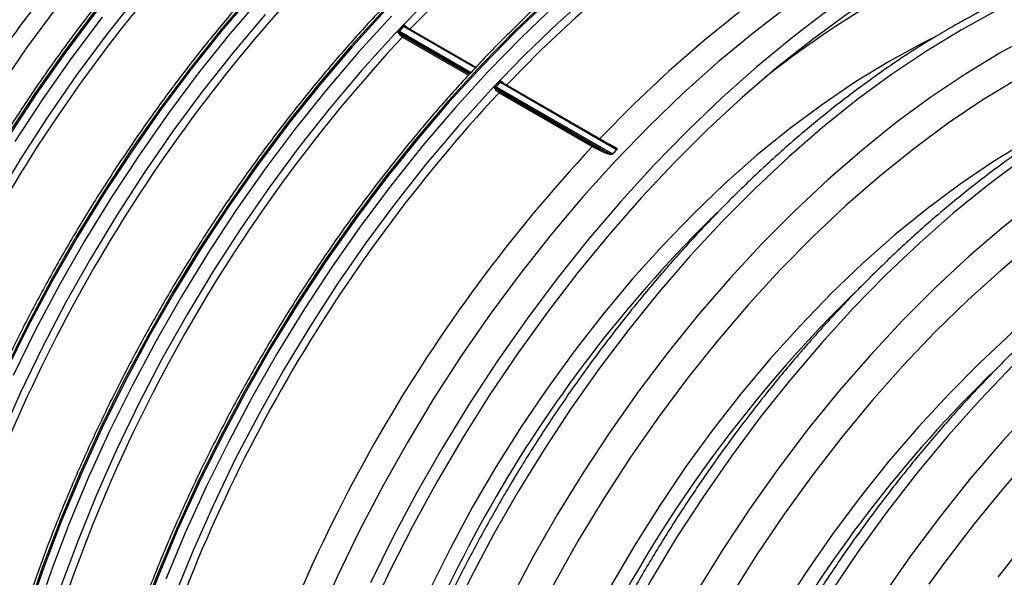
# Model space of a CAD drawing. Units: millimetres. Extents: x 499 to 21123, y 350 to 12781.
# Drawn here: x 13889 to 13974, y 5664 to 5713 of the extents above; entities that cross this region are included whole.
import ezdxf

# ---------------------------------------------------------------- set-up
doc = ezdxf.new("R2010")
doc.units = ezdxf.units.MM
doc.header["$LTSCALE"] = 50
doc.layers.add('FORMAT', color=7, linetype='Continuous')
doc.dimstyles.new('SLDDIMSTYLE0', dxfattribs={"dimtxt": 0.18, "dimasz": 34.735043, "dimexe": 0, "dimexo": 0.0625, "dimgap": 0, "dimtad": 0, "dimtih": 1, "dimtoh": 1, "dimdec": 0, "dimrnd": 1e-09, "dimzin": 0, "dimdsep": 46, "dimtxsty": 'Standard', "dimblk1": 'DOT', "dimblk2": 'DOT', "dimsah": 1, "dimcen": 0.09, "dimadec": 0, "dimazin": 0, "dimtfac": 34.735043, "dimtdec": 0, "dimtofl": 0, "dimtmove": 0, "dimatfit": 3, "dimldrblk": 'DOT', "dimfxl": 1, "dimfrac": 2, "dimtolj": 1, "dimtzin": 0, "dimarcsym": 0})

# ---------------------------------------------------------------- blocks, each defined once
blk = doc.blocks.new('_Dot')
at = {"color": 0, "linetype": 'ByBlock', "lineweight": -2}
blk.add_line((-0.5, 0), (-1, 0), dxfattribs=at)
at = {"color": 0, "linetype": 'ByBlock', "const_width": 0.5}
blk.add_lwpolyline([(-0.25, 0, 1), (0.25, 0, 1)], format="xyb", close=True, dxfattribs=at)

msp = doc.modelspace()

# ---------------------------------------------------------------- linework, layer by layer
at = {"color": 7, "linetype": 'Continuous', "lineweight": 25}
for p, q in [((13922.379, 5712.029), (13922.005, 5711.634)), ((13922.005, 5711.634), (13928.222, 5708.045)), ((13922.379, 5712.029), (13928.59, 5708.443)), ((13928.626, 5708.482), (13922.47, 5712.037)), ((13922.896, 5711.795), (13922.893, 5711.792)), ((13922.896, 5711.795), (13928.629, 5708.485)), ((13922.008, 5711.512), (13928.149, 5707.967)), ((13922.258, 5711.122), (13928.001, 5707.807)), ((13922.294, 5711.221), (13928.073, 5707.885)), ((13930.76, 5707.19), (13930.386, 5706.795)), ((13930.386, 5706.795), (13940.473, 5700.972)), ((13930.39, 5706.674), (13940.046, 5701.099)), ((13930.76, 5707.19), (13940.847, 5701.367)), ((13940.619, 5701.559), (13930.851, 5707.198)), ((13931.277, 5706.956), (13931.275, 5706.954)), ((13931.277, 5706.956), (13939.36, 5702.291)), ((13930.64, 5706.284), (13938.722, 5701.618)), ((13930.675, 5706.383), (13938.758, 5701.717)), ((13939.357, 5702.288), (13939.36, 5702.291)), ((13938.758, 5701.717), (13940.046, 5701.099)), ((13940.473, 5700.972), (13940.847, 5701.367))]:
    msp.add_line(p, q, dxfattribs=at)
at = {"color": 7, "linetype": 'Continuous', "lineweight": 25, "flags": 128}
for points in [[(13947.459, 5749.576), (13945.626, 5749.464), (13942.746, 5749.114), (13939.809, 5748.551), (13936.824, 5747.776), (13933.799, 5746.792), (13930.743, 5745.601), (13927.665, 5744.207), (13924.574, 5742.614), (13921.477, 5740.827), (13918.386, 5738.85), (13915.308, 5736.69), (13912.252, 5734.352), (13909.227, 5731.844), (13906.242, 5729.172), (13903.305, 5726.345), (13900.425, 5723.37), (13897.61, 5720.256), (13894.869, 5717.012), (13892.209, 5713.647), (13889.637, 5710.171), (13887.162, 5706.594)], [(13951.802, 5749.878), (13949.939, 5749.746), (13947.003, 5749.364), (13944.01, 5748.769), (13940.97, 5747.963), (13937.891, 5746.948), (13934.781, 5745.726), (13931.649, 5744.302), (13928.504, 5742.678), (13925.355, 5740.86), (13922.21, 5738.853), (13919.078, 5736.661), (13915.968, 5734.292), (13912.889, 5731.752), (13909.849, 5729.048), (13906.856, 5726.188), (13903.92, 5723.179), (13901.047, 5720.03), (13898.247, 5716.749), (13895.526, 5713.347), (13892.893, 5709.831), (13890.355, 5706.213), (13887.919, 5702.502)], [(13951.905, 5749.819), (13950.042, 5749.686), (13947.106, 5749.305), (13944.113, 5748.71), (13941.073, 5747.904), (13937.994, 5746.889), (13934.884, 5745.667), (13931.752, 5744.242), (13928.607, 5742.619), (13925.458, 5740.801), (13922.313, 5738.793), (13919.181, 5736.602), (13916.071, 5734.233), (13912.992, 5731.693), (13909.952, 5728.989), (13906.959, 5726.129), (13904.022, 5723.12), (13901.15, 5719.97), (13898.35, 5716.69), (13895.629, 5713.287), (13892.996, 5709.772), (13890.458, 5706.154), (13888.022, 5702.443)], [(13966.388, 5736.903), (13963.406, 5736.474), (13960.367, 5735.82), (13957.28, 5734.943), (13954.154, 5733.845), (13951, 5732.53), (13947.826, 5731.002), (13944.642, 5729.266), (13941.458, 5727.326), (13938.284, 5725.189), (13935.129, 5722.862), (13932.004, 5720.351), (13928.917, 5717.664), (13925.878, 5714.809), (13922.896, 5711.795)], [(13974.77, 5732.064), (13971.788, 5731.635), (13968.749, 5730.981), (13965.662, 5730.104), (13962.536, 5729.006), (13959.381, 5727.691), (13956.207, 5726.164), (13953.024, 5724.427), (13949.84, 5722.488), (13946.666, 5720.351), (13943.511, 5718.023), (13940.385, 5715.512), (13937.298, 5712.825), (13934.259, 5709.97), (13931.277, 5706.956)], [(13982.852, 5727.398), (13979.87, 5726.969), (13976.831, 5726.315), (13973.744, 5725.438), (13970.618, 5724.34), (13967.464, 5723.026), (13964.29, 5721.498), (13961.106, 5719.761), (13957.922, 5717.822), (13954.748, 5715.685), (13951.593, 5713.358), (13948.468, 5710.846), (13945.381, 5708.159), (13942.342, 5705.304), (13939.36, 5702.291)], [(13977.473, 5725.004), (13974.422, 5724.011), (13971.34, 5722.811), (13968.235, 5721.405), (13965.117, 5719.798), (13961.994, 5717.995), (13958.876, 5716.002), (13955.771, 5713.823), (13952.689, 5711.465), (13949.638, 5708.935), (13946.627, 5706.24), (13943.665, 5703.388), (13940.76, 5700.388), (13937.921, 5697.247), (13935.156, 5693.975), (13932.473, 5690.581), (13929.879, 5687.075), (13927.383, 5683.468), (13924.991, 5679.769), (13922.71, 5675.989), (13920.547, 5672.14), (13918.507, 5668.232), (13916.598, 5664.276), (13914.824, 5660.284)], [(13974.944, 5722.541), (13971.812, 5721.116), (13968.667, 5719.492), (13965.518, 5717.674), (13962.373, 5715.667), (13959.241, 5713.476), (13956.132, 5711.107), (13953.052, 5708.567), (13950.012, 5705.863), (13947.019, 5703.002), (13944.083, 5699.993), (13941.21, 5696.844), (13938.41, 5693.564), (13935.69, 5690.161), (13933.057, 5686.646), (13930.519, 5683.027), (13928.083, 5679.316), (13925.755, 5675.523), (13923.543, 5671.657), (13921.452, 5667.731), (13919.489, 5663.754)], [(13976.375, 5721.606), (13973.295, 5720.305), (13970.198, 5718.803), (13967.093, 5717.106), (13963.987, 5715.218), (13960.89, 5713.144), (13957.811, 5710.89), (13954.758, 5708.463), (13951.74, 5705.869), (13948.765, 5703.116), (13945.843, 5700.212), (13942.981, 5697.165), (13940.187, 5693.983), (13937.469, 5690.676), (13934.835, 5687.252), (13932.293, 5683.723), (13929.849, 5680.097), (13927.511, 5676.384), (13925.286, 5672.597), (13923.178, 5668.744), (13921.195, 5664.837), (13919.343, 5660.888)], [(14006.869, 5717.206), (14004.645, 5718.006), (14002.189, 5718.648), (13999.64, 5719.079), (13997.005, 5719.296), (13994.291, 5719.299), (13991.507, 5719.088), (13988.661, 5718.664), (13985.762, 5718.028), (13982.818, 5717.182), (13979.839, 5716.128), (13976.832, 5714.869), (13973.807, 5713.41), (13970.773, 5711.754)], [(14010.285, 5715.234), (14008.06, 5716.034), (14005.605, 5716.676), (14003.056, 5717.107), (14000.42, 5717.324), (13997.707, 5717.327), (13994.923, 5717.117), (13992.077, 5716.692), (13989.178, 5716.056), (13986.234, 5715.21), (13983.255, 5714.156), (13980.248, 5712.897), (13977.223, 5711.438), (13974.189, 5709.782)], [(13909.429, 5715.191), (13906.628, 5711.911), (13903.908, 5708.508), (13901.275, 5704.993), (13898.737, 5701.374), (13896.301, 5697.663), (13893.973, 5693.87), (13891.761, 5690.004), (13889.671, 5686.078), (13887.707, 5682.101)], [(13909.532, 5715.132), (13906.731, 5711.851), (13904.011, 5708.449), (13901.378, 5704.933), (13898.84, 5701.315), (13896.404, 5697.604), (13894.076, 5693.81), (13891.864, 5689.945), (13889.773, 5686.018), (13887.81, 5682.041)], [(13938.788, 5715.055), (13935.786, 5712.369), (13932.833, 5709.525), (13929.937, 5706.533), (13927.106, 5703.401), (13924.349, 5700.139), (13921.674, 5696.755), (13919.088, 5693.259), (13916.598, 5689.662), (13914.213, 5685.974), (13911.939, 5682.205), (13909.782, 5678.367), (13907.749, 5674.47), (13905.845, 5670.526), (13904.076, 5666.546), (13902.447, 5662.541)], [(13899.204, 5714.654), (13896.529, 5711.27), (13893.943, 5707.775), (13891.454, 5704.178), (13889.068, 5700.49), (13886.794, 5696.721)], [(13910.052, 5714.647), (13907.268, 5711.385), (13904.563, 5708.002), (13901.946, 5704.507), (13899.422, 5700.909), (13897, 5697.219), (13894.686, 5693.447), (13892.486, 5689.604), (13890.408, 5685.7), (13888.455, 5681.746)], [(13924.451, 5714.364), (13921.555, 5711.372), (13918.724, 5708.24), (13915.967, 5704.977), (13913.292, 5701.593), (13910.706, 5698.098), (13908.217, 5694.501), (13905.832, 5690.813), (13903.557, 5687.044), (13901.4, 5683.206), (13899.367, 5679.309), (13897.463, 5675.365), (13895.694, 5671.385), (13894.066, 5667.38), (13892.582, 5663.362)], [(13934.993, 5714.533), (13932.001, 5711.672), (13929.064, 5708.663), (13926.192, 5705.514), (13923.391, 5702.234), (13920.671, 5698.831), (13918.038, 5695.316), (13915.5, 5691.697), (13913.064, 5687.986), (13910.737, 5684.193), (13908.524, 5680.327), (13906.434, 5676.401), (13904.47, 5672.424), (13902.639, 5668.408), (13900.946, 5664.364), (13899.396, 5660.303)], [(13935.096, 5714.473), (13932.104, 5711.613), (13929.167, 5708.604), (13926.295, 5705.455), (13923.494, 5702.174), (13920.774, 5698.772), (13918.141, 5695.256), (13915.603, 5691.638), (13913.167, 5687.927), (13910.84, 5684.133), (13908.627, 5680.268), (13906.537, 5676.341), (13904.573, 5672.364), (13902.742, 5668.348), (13901.049, 5664.305), (13899.499, 5660.244)], [(13920.683, 5713.502), (13917.81, 5710.353), (13915.01, 5707.072), (13912.289, 5703.67), (13909.657, 5700.154), (13907.118, 5696.536), (13904.682, 5692.825), (13902.355, 5689.031), (13900.143, 5685.166), (13898.052, 5681.239), (13896.089, 5677.262), (13894.258, 5673.246), (13892.565, 5669.203), (13891.014, 5665.142), (13889.61, 5661.076)], [(13920.786, 5713.442), (13917.913, 5710.293), (13915.113, 5707.013), (13912.392, 5703.61), (13909.759, 5700.095), (13907.221, 5696.476), (13904.785, 5692.765), (13902.458, 5688.972), (13900.246, 5685.106), (13898.155, 5681.18), (13896.192, 5677.203), (13894.361, 5673.187), (13892.668, 5669.143), (13891.117, 5665.083), (13889.713, 5661.017)], [(13935.567, 5713.937), (13932.592, 5711.093), (13929.672, 5708.101), (13926.816, 5704.97), (13924.031, 5701.708), (13921.326, 5698.325), (13918.709, 5694.83), (13916.185, 5691.232), (13913.763, 5687.542), (13911.449, 5683.77), (13909.25, 5679.927), (13907.171, 5676.023), (13905.218, 5672.069), (13903.398, 5668.076), (13901.715, 5664.055)], [(13910.343, 5713.078), (13907.586, 5709.816), (13904.91, 5706.432), (13902.324, 5702.936), (13899.835, 5699.339), (13897.45, 5695.651), (13895.176, 5691.883), (13893.019, 5688.044), (13890.985, 5684.148), (13889.082, 5680.203), (13887.313, 5676.223)], [(13896.182, 5712.841), (13893.564, 5709.345), (13891.04, 5705.748), (13888.618, 5702.058)], [(13921.29, 5712.939), (13918.434, 5709.808), (13915.65, 5706.547), (13912.945, 5703.163), (13910.327, 5699.668), (13907.804, 5696.071), (13905.381, 5692.381), (13903.067, 5688.609), (13900.868, 5684.766), (13898.789, 5680.861), (13896.837, 5676.907), (13895.016, 5672.914), (13893.333, 5668.894), (13891.791, 5664.857), (13890.396, 5660.814)], [(13970.773, 5711.754), (13967.739, 5709.907), (13964.714, 5707.874), (13961.707, 5705.661), (13958.727, 5703.274), (13955.784, 5700.722), (13952.885, 5698.011), (13950.039, 5695.149), (13947.255, 5692.146), (13944.541, 5689.01), (13941.906, 5685.75), (13939.357, 5682.376), (13936.901, 5678.898), (13934.547, 5675.327), (13932.301, 5671.674), (13930.169, 5667.948), (13928.159, 5664.162), (13926.276, 5660.326), (13924.526, 5656.452), (13922.913, 5652.552), (13921.444, 5648.637), (13920.122, 5644.719), (13919.788, 5643.653)], [(13968.376, 5711.066), (13967.332, 5710.546), (13964.452, 5708.979)], [(13964.452, 5708.979), (13961.572, 5707.221), (13958.701, 5705.276), (13955.849, 5703.152), (13953.026, 5700.855), (13950.241, 5698.394), (13947.503, 5695.776), (13944.822, 5693.01), (13942.205, 5690.106), (13939.663, 5687.072), (13937.203, 5683.919), (13934.833, 5680.658), (13932.562, 5677.299), (13930.397, 5673.854), (13928.344, 5670.333), (13926.412, 5666.75), (13924.606, 5663.114), (13922.933, 5659.439), (13921.397, 5655.737), (13920.005, 5652.02), (13918.76, 5648.301), (13917.667, 5644.591), (13916.916, 5641.686)], [(13974.189, 5709.782), (13971.155, 5707.935), (13968.13, 5705.902), (13965.123, 5703.689), (13962.143, 5701.302), (13959.199, 5698.75), (13956.3, 5696.039), (13953.455, 5693.177), (13950.671, 5690.174), (13947.957, 5687.038), (13945.322, 5683.778), (13942.773, 5680.404), (13940.317, 5676.926), (13937.963, 5673.355), (13935.717, 5669.702), (13933.585, 5665.976), (13931.575, 5662.19), (13929.692, 5658.354), (13927.941, 5654.48), (13926.329, 5650.58), (13925.198, 5647.601)], [(13975.663, 5707.503), (13972.644, 5705.663), (13969.634, 5703.635), (13966.643, 5701.426), (13963.68, 5699.041), (13960.754, 5696.488), (13957.874, 5693.775), (13955.05, 5690.911), (13952.288, 5687.905), (13949.599, 5684.765), (13946.991, 5681.501), (13944.471, 5678.124), (13942.048, 5674.644), (13939.728, 5671.072), (13937.52, 5667.418), (13935.429, 5663.695), (13933.463, 5659.912), (13931.628, 5656.083), (13929.928, 5652.219), (13928.735, 5649.278)], [(14029.753, 5702.808), (14027.186, 5703.259), (14024.531, 5703.492), (14021.795, 5703.508), (14018.988, 5703.305), (14016.117, 5702.885), (14013.191, 5702.248), (14010.219, 5701.397), (14007.211, 5700.335), (14004.175, 5699.064), (14001.12, 5697.588), (13998.057, 5695.912), (13994.994, 5694.041), (13991.94, 5691.98), (13988.905, 5689.737), (13985.899, 5687.317), (13982.929, 5684.729), (13980.006, 5681.979), (13977.138, 5679.077), (13974.334, 5676.031), (13971.602, 5672.85), (13968.951, 5669.544), (13966.389, 5666.124), (13963.923, 5662.599)], [(13976.426, 5702.067), (13973.545, 5700.308), (13970.675, 5698.364), (13967.823, 5696.24), (13965, 5693.943), (13962.215, 5691.482), (13959.477, 5688.864), (13956.795, 5686.098), (13954.179, 5683.194), (13951.636, 5680.16), (13949.176, 5677.007), (13946.807, 5673.746), (13944.535, 5670.387), (13942.37, 5666.942), (13940.318, 5663.421), (13938.386, 5659.837), (13936.58, 5656.202), (13934.906, 5652.527), (13934.185, 5650.831)], [(13976.033, 5700.496), (13973.035, 5698.247), (13970.065, 5695.827), (13967.133, 5693.243), (13964.248, 5690.502), (13961.417, 5687.612), (13958.651, 5684.583), (13955.956, 5681.424), (13953.34, 5678.143), (13950.813, 5674.75), (13948.38, 5671.256), (13946.05, 5667.671), (13943.829, 5664.005), (13941.724, 5660.27), (13939.741, 5656.477), (13937.887, 5652.637), (13937.255, 5651.252)], [(14029.053, 5700.662), (14026.479, 5700.979), (14023.821, 5701.08), (14021.089, 5700.966), (14018.292, 5700.637), (14015.436, 5700.094), (14012.533, 5699.338), (14009.589, 5698.372), (14006.615, 5697.198), (14003.619, 5695.822), (14000.611, 5694.246), (13997.6, 5692.475), (13994.595, 5690.515), (13991.605, 5688.373), (13988.64, 5686.053), (13985.709, 5683.565), (13982.821, 5680.915), (13979.984, 5678.111), (13977.207, 5675.162), (13974.499, 5672.078), (13971.869, 5668.867), (13969.323, 5665.539), (13967.951, 5663.647)], [(13977.411, 5697.017), (13974.415, 5694.637), (13971.453, 5692.089), (13968.536, 5689.38), (13965.672, 5686.519), (13962.87, 5683.513), (13960.138, 5680.373), (13957.484, 5677.107), (13954.917, 5673.725), (13952.444, 5670.238), (13950.072, 5666.656), (13947.809, 5662.99), (13945.662, 5659.251), (13943.637, 5655.449), (13941.739, 5651.598), (13941.633, 5651.372)], [(13992.439, 5697.298), (13992.192, 5697.178), (13989.321, 5695.677), (13986.447, 5693.984), (13983.58, 5692.104), (13980.729, 5690.043), (13977.902, 5687.808), (13975.111, 5685.407), (13972.363, 5682.847), (13969.669, 5680.137), (13967.036, 5677.286), (13964.474, 5674.303), (13961.991, 5671.198), (13959.595, 5667.982), (13957.295, 5664.665), (13955.097, 5661.257), (13953.009, 5657.771), (13951.836, 5655.689)], [(13977.135, 5693.345), (13974.212, 5690.895), (13971.33, 5688.285), (13968.498, 5685.52), (13965.724, 5682.611), (13963.017, 5679.565), (13960.384, 5676.393), (13957.835, 5673.104), (13955.376, 5669.707), (13953.015, 5666.213), (13950.76, 5662.633), (13948.617, 5658.978), (13946.592, 5655.258), (13945.159, 5652.44)], [(14003.83, 5690.1), (14003.418, 5689.893), (14000.517, 5688.325), (13997.615, 5686.563), (13994.723, 5684.611), (13991.849, 5682.476), (13989.004, 5680.167), (13986.198, 5677.69), (13983.439, 5675.054), (13980.738, 5672.268), (13978.102, 5669.342), (13975.542, 5666.284), (13973.933, 5664.245)], [(13975.239, 5682.61), (13972.402, 5679.642), (13969.633, 5676.534), (13966.941, 5673.297), (13964.332, 5669.94), (13961.816, 5666.473), (13959.4, 5662.906), (13957.091, 5659.251)]]:
    msp.add_lwpolyline(points, dxfattribs=at)
at = {"color": 7, "linetype": 'Continuous', "lineweight": 25}
for centre, radius, start, end in [((14005.743, 5627.41), 137.008, 137.02848, 162.97152), ((14014.125, 5622.571), 137.008, 137.02848, 162.97152), ((14005.548, 5642.537), 83.179, 120.21496, 128.51043), ((13922.128, 5711.838), 0.239, 212.9774, 238.9155), ((13922.501, 5712.233), 0.238, 213.0033, 239.00906), ((13922.56, 5712.038), 0.078, 137.06213, 186.01752), ((14022.506, 5617.733), 137.008, 137.02848, 162.97152), ((13922.047, 5711.305), 0.211, 100.54124, 130.0723), ((13922.173, 5711.209), 0.122, 314.85792, 5.9876), ((13930.883, 5707.394), 0.238, 213.0033, 239.00906), ((13930.941, 5707.199), 0.078, 137.06213, 186.01752), ((13930.428, 5706.466), 0.211, 100.54124, 130.0723), ((13930.51, 5707), 0.239, 212.9774, 238.9155), ((14030.888, 5612.894), 137.008, 137.02848, 162.97152), ((13930.554, 5706.37), 0.122, 314.85792, 5.9876), ((14038.97, 5608.228), 137.008, 137.02848, 162.97152), ((13938.637, 5701.704), 0.122, 314.85792, 5.9876), ((13940.562, 5701.664), 0.0699, 266.40814, 318.4328), ((13940.904, 5701.46), 0.108, 238.7277, 247.8389), ((13939.943, 5701.067), 0.108, 317.74537, 17.51548), ((13940.526, 5701.065), 0.107, 240.31162, 249.6636), ((14030.599, 5613.052), 115.883, 134.38311, 165.34334), ((14043.054, 5605.819), 116.448, 134.43916, 157.12514), ((14053.093, 5600.485), 113.966, 134.19803, 150.69856)]:
    msp.add_arc(centre, radius, start, end, dxfattribs=at)
for points, knots in [([(13909.744, 5774.099), (13909.488, 5774.093), (13908.329, 5774.064), (13906.209, 5773.819), (13903.389, 5773.361), (13900.518, 5772.696), (13897.61, 5771.846), (13894.67, 5770.807), (13891.707, 5769.585), (13888.727, 5768.18), (13885.739, 5766.599), (13882.749, 5764.843), (13879.765, 5762.918), (13876.795, 5760.829), (13873.846, 5758.581), (13870.925, 5756.179), (13868.04, 5753.63), (13865.197, 5750.94), (13862.404, 5748.116), (13859.667, 5745.165), (13856.994, 5742.095), (13854.391, 5738.912), (13851.864, 5735.625), (13849.419, 5732.242), (13847.064, 5728.772), (13844.803, 5725.222), (13842.642, 5721.603), (13840.587, 5717.923), (13838.642, 5714.191), (13836.813, 5710.416), (13835.104, 5706.608), (13833.519, 5702.776), (13832.063, 5698.93), (13830.739, 5695.08), (13829.548, 5691.234), (13828.505, 5687.404), (13827.77, 5684.413), (13827.43, 5682.713), (13827.341, 5682.27)], [0, 0, 0, 0, 0.008196, 0.037011, 0.065846, 0.094698, 0.123563, 0.152438, 0.181319, 0.210205, 0.239093, 0.267981, 0.296868, 0.325754, 0.354639, 0.383521, 0.412401, 0.441278, 0.470154, 0.499028, 0.5279, 0.55677, 0.585639, 0.614507, 0.643374, 0.672241, 0.701107, 0.729973, 0.75884, 0.787706, 0.816574, 0.845442, 0.874312, 0.903183, 0.932056, 0.96093, 0.989807, 1, 1, 1, 1]), ([(13919.037, 5769.288), (13918.525, 5769.28), (13917.113, 5769.256), (13914.735, 5769.003), (13911.916, 5768.55), (13909.048, 5767.896), (13906.142, 5767.056), (13903.204, 5766.027), (13900.242, 5764.813), (13897.263, 5763.419), (13894.274, 5761.846), (13891.284, 5760.099), (13888.3, 5758.183), (13885.329, 5756.102), (13882.379, 5753.862), (13879.456, 5751.468), (13876.569, 5748.926), (13873.724, 5746.244), (13870.928, 5743.426), (13868.188, 5740.482), (13865.511, 5737.417), (13862.904, 5734.24), (13860.373, 5730.958), (13857.924, 5727.58), (13855.564, 5724.114), (13853.298, 5720.568), (13851.132, 5716.952), (13849.071, 5713.275), (13847.121, 5709.545), (13845.286, 5705.772), (13843.57, 5701.966), (13841.979, 5698.135), (13840.516, 5694.29), (13839.185, 5690.439), (13837.989, 5686.593), (13836.932, 5682.761), (13836.212, 5679.782), (13835.848, 5678.085), (13835.754, 5677.649)], [0, 0, 0, 0, 0.016268, 0.0448533, 0.073459, 0.1020815, 0.1307171, 0.1593626, 0.1880148, 0.2166712, 0.2453299, 0.2739891, 0.3026477, 0.3313048, 0.3599601, 0.3886133, 0.4172644, 0.4459133, 0.4745601, 0.5032049, 0.531848, 0.5604896, 0.5891298, 0.617769, 0.6464073, 0.675045, 0.7036825, 0.7323199, 0.7609574, 0.7895953, 0.8182339, 0.8468734, 0.875514, 0.904156, 0.9327998, 0.9614454, 0.9900932, 1, 1, 1, 1]), ([(13926.469, 5764.419), (13926.199, 5764.412), (13925.027, 5764.381), (13922.892, 5764.132), (13920.071, 5763.667), (13917.199, 5762.997), (13914.29, 5762.142), (13911.349, 5761.098), (13908.386, 5759.87), (13905.406, 5758.461), (13902.417, 5756.874), (13899.427, 5755.113), (13896.444, 5753.184), (13893.474, 5751.09), (13890.526, 5748.837), (13887.606, 5746.431), (13884.722, 5743.878), (13881.88, 5741.185), (13879.088, 5738.357), (13876.353, 5735.403), (13873.682, 5732.328), (13871.081, 5729.143), (13868.556, 5725.853), (13866.114, 5722.467), (13863.761, 5718.995), (13861.503, 5715.443), (13859.345, 5711.822), (13857.293, 5708.14), (13855.351, 5704.407), (13853.526, 5700.631), (13851.82, 5696.822), (13850.239, 5692.99), (13848.787, 5689.144), (13847.466, 5685.293), (13846.281, 5681.448), (13845.234, 5677.617), (13844.329, 5673.811), (13843.566, 5670.038), (13842.949, 5666.308), (13842.479, 5662.631), (13842.157, 5659.014), (13841.984, 5655.469), (13841.961, 5652.002), (13842.087, 5648.624), (13842.364, 5645.342), (13842.789, 5642.164), (13843.362, 5639.099), (13844.083, 5636.154), (13844.947, 5633.336), (13845.961, 5630.66), (13846.926, 5628.474), (13847.606, 5627.242), (13847.851, 5626.799)], [0, 0, 0, 0, 0.006102, 0.026527, 0.046966, 0.067417, 0.087878, 0.108345, 0.128816, 0.149291, 0.169767, 0.190243, 0.210719, 0.231194, 0.251668, 0.27214, 0.29261, 0.313079, 0.333546, 0.354013, 0.374477, 0.394941, 0.415404, 0.435866, 0.456327, 0.476788, 0.497249, 0.51771, 0.538171, 0.558632, 0.579094, 0.599556, 0.620019, 0.640484, 0.660949, 0.681416, 0.701884, 0.722354, 0.742826, 0.7633, 0.783775, 0.804253, 0.824732, 0.845212, 0.865694, 0.886175, 0.906655, 0.927132, 0.947605, 0.968071, 0.988528, 1, 1, 1, 1]), ([(13934.85, 5759.581), (13934.581, 5759.574), (13933.409, 5759.543), (13931.274, 5759.293), (13928.452, 5758.829), (13925.58, 5758.159), (13922.671, 5757.303), (13919.731, 5756.259), (13916.767, 5755.031), (13913.787, 5753.622), (13910.798, 5752.035), (13907.809, 5750.275), (13904.825, 5748.345), (13901.856, 5746.251), (13898.907, 5743.999), (13895.987, 5741.593), (13893.103, 5739.04), (13890.262, 5736.346), (13887.47, 5733.519), (13884.735, 5730.564), (13882.064, 5727.49), (13879.462, 5724.304), (13876.938, 5721.014), (13874.496, 5717.629), (13872.143, 5714.156), (13869.884, 5710.605), (13867.727, 5706.983), (13865.674, 5703.301), (13863.733, 5699.568), (13861.907, 5695.792), (13860.202, 5691.983), (13858.621, 5688.151), (13857.168, 5684.305), (13855.848, 5680.454), (13854.663, 5676.609), (13853.616, 5672.778), (13852.71, 5668.972), (13851.948, 5665.199), (13851.331, 5661.469), (13850.86, 5657.792), (13850.539, 5654.176), (13850.366, 5650.63), (13850.342, 5647.164), (13850.469, 5643.785), (13850.745, 5640.503), (13851.171, 5637.325), (13851.744, 5634.26), (13852.465, 5631.316), (13853.329, 5628.498), (13854.343, 5625.822), (13855.307, 5623.635), (13855.988, 5622.403), (13856.232, 5621.961)], [0, 0, 0, 0, 0.0061023, 0.0265272, 0.0469664, 0.0674174, 0.0878776, 0.1083447, 0.1288164, 0.149291, 0.1697671, 0.1902435, 0.2107193, 0.2311942, 0.2516677, 0.2721397, 0.2926101, 0.313079, 0.3335465, 0.3540125, 0.3744773, 0.394941, 0.4154038, 0.4358658, 0.4563273, 0.4767883, 0.4972492, 0.51771, 0.538171, 0.5586322, 0.5790939, 0.5995562, 0.6200195, 0.6404837, 0.6609491, 0.6814159, 0.7018843, 0.7223543, 0.7428262, 0.7632999, 0.7837755, 0.8042529, 0.824732, 0.8452124, 0.8656937, 0.886175, 0.906655, 0.9271324, 0.9476053, 0.9680714, 0.9885282, 1, 1, 1, 1]), ([(13950.296, 5749.825), (13950.191, 5749.836), (13949.207, 5749.94), (13947.283, 5749.952), (13944.525, 5749.846), (13941.703, 5749.524), (13938.832, 5749.011), (13935.919, 5748.3), (13932.972, 5747.396), (13930, 5746.301), (13927.012, 5745.018), (13924.016, 5743.551), (13921.02, 5741.905), (13918.033, 5740.085), (13915.062, 5738.097), (13912.115, 5735.946), (13909.198, 5733.639), (13906.32, 5731.182), (13903.486, 5728.582), (13900.705, 5725.845), (13897.982, 5722.979), (13895.324, 5719.991), (13892.738, 5716.89), (13890.23, 5713.682), (13887.806, 5710.377), (13885.471, 5706.982), (13883.233, 5703.507), (13881.096, 5699.96), (13879.065, 5696.349), (13877.147, 5692.685), (13875.345, 5688.976), (13873.665, 5685.232), (13872.11, 5681.461), (13870.685, 5677.674), (13869.393, 5673.88), (13868.238, 5670.087), (13867.224, 5666.306), (13866.353, 5662.546), (13865.628, 5658.816), (13865.051, 5655.125), (13864.625, 5651.482), (13864.351, 5647.897), (13864.23, 5644.378), (13864.265, 5640.935), (13864.456, 5637.576), (13864.802, 5634.31), (13865.306, 5631.147), (13865.965, 5628.096), (13866.78, 5625.166), (13867.747, 5622.364), (13868.871, 5619.709), (13869.909, 5617.59), (13870.628, 5616.414), (13870.868, 5616.022)], [0, 0, 0, 0, 0.002351, 0.021999, 0.041759, 0.061628, 0.081595, 0.101646, 0.121764, 0.141932, 0.162136, 0.182362, 0.2026, 0.222842, 0.243079, 0.263308, 0.283528, 0.303737, 0.323935, 0.344121, 0.364297, 0.384463, 0.40462, 0.42477, 0.444914, 0.465053, 0.485189, 0.505323, 0.525457, 0.545591, 0.565728, 0.585868, 0.606013, 0.626165, 0.646324, 0.666493, 0.686673, 0.706864, 0.727069, 0.747287, 0.76752, 0.787766, 0.808025, 0.828296, 0.848575, 0.868856, 0.88913, 0.909387, 0.929614, 0.949796, 0.969915, 0.989953, 1, 1, 1, 1]), ([(13951.614, 5749.904), (13951.344, 5749.897), (13950.172, 5749.866), (13948.037, 5749.616), (13945.215, 5749.151), (13942.344, 5748.481), (13939.435, 5747.626), (13936.494, 5746.582), (13933.53, 5745.354), (13930.55, 5743.945), (13927.562, 5742.358), (13924.572, 5740.598), (13921.589, 5738.668), (13918.619, 5736.574), (13915.671, 5734.321), (13912.751, 5731.916), (13909.866, 5729.363), (13907.025, 5726.669), (13904.233, 5723.841), (13901.498, 5720.887), (13898.827, 5717.813), (13896.225, 5714.627), (13893.701, 5711.337), (13891.259, 5707.952), (13888.906, 5704.479), (13886.648, 5700.927), (13884.49, 5697.306), (13882.438, 5693.624), (13880.496, 5689.891), (13878.67, 5686.115), (13876.965, 5682.306), (13875.384, 5678.474), (13873.931, 5674.628), (13872.611, 5670.777), (13871.426, 5666.932), (13870.379, 5663.101), (13869.473, 5659.295), (13868.711, 5655.522), (13868.094, 5651.792), (13867.624, 5648.115), (13867.302, 5644.499), (13867.129, 5640.953), (13867.106, 5637.487), (13867.232, 5634.108), (13867.508, 5630.826), (13867.934, 5627.648), (13868.508, 5624.584), (13869.225, 5621.635), (13870.104, 5618.832), (13870.747, 5616.998), (13871.135, 5616.141), (13871.14, 5616.13)], [0, 0, 0, 0, 0.006302, 0.027395, 0.048502, 0.069622, 0.090751, 0.111887, 0.133028, 0.154173, 0.175318, 0.196464, 0.21761, 0.238754, 0.259897, 0.281038, 0.302178, 0.323316, 0.344453, 0.365588, 0.386722, 0.407855, 0.428987, 0.450118, 0.471249, 0.492379, 0.513509, 0.534638, 0.555768, 0.576899, 0.598029, 0.619161, 0.640293, 0.661427, 0.682561, 0.703697, 0.724835, 0.745974, 0.767116, 0.788259, 0.809404, 0.830551, 0.8517, 0.87285, 0.894001, 0.915152, 0.936301, 0.957448, 0.978591, 0.999726, 1, 1, 1, 1]), ([(13959.995, 5745.065), (13959.726, 5745.058), (13958.554, 5745.027), (13956.419, 5744.777), (13953.597, 5744.313), (13950.725, 5743.643), (13947.816, 5742.787), (13944.876, 5741.744), (13941.912, 5740.516), (13938.932, 5739.106), (13935.943, 5737.519), (13932.953, 5735.759), (13929.97, 5733.829), (13927.001, 5731.736), (13924.052, 5729.483), (13921.132, 5727.077), (13918.248, 5724.524), (13915.406, 5721.83), (13912.615, 5719.003), (13909.88, 5716.048), (13907.208, 5712.974), (13904.607, 5709.788), (13902.082, 5706.498), (13899.64, 5703.113), (13897.287, 5699.64), (13895.029, 5696.089), (13892.871, 5692.468), (13890.819, 5688.786), (13888.878, 5685.052), (13887.052, 5681.276), (13885.347, 5677.468), (13883.766, 5673.635), (13882.313, 5669.789), (13880.992, 5665.939), (13879.807, 5662.093), (13878.761, 5658.263), (13877.855, 5654.456), (13877.092, 5650.683), (13876.475, 5646.954), (13876.005, 5643.276), (13875.683, 5639.66), (13875.51, 5636.115), (13875.487, 5632.648), (13875.614, 5629.27), (13875.889, 5625.986), (13876.319, 5622.813), (13876.803, 5620.128), (13877.203, 5618.554), (13877.356, 5617.955)], [0, 0, 0, 0, 0.006638, 0.028858, 0.051093, 0.07334, 0.095598, 0.117863, 0.140134, 0.162407, 0.184682, 0.206957, 0.229232, 0.251506, 0.273778, 0.296049, 0.318318, 0.340585, 0.36285, 0.385114, 0.407377, 0.429639, 0.451899, 0.474159, 0.496418, 0.518677, 0.540935, 0.563194, 0.585452, 0.607711, 0.62997, 0.65223, 0.674491, 0.696754, 0.719017, 0.741282, 0.763549, 0.785817, 0.808087, 0.83036, 0.852634, 0.874911, 0.897189, 0.919469, 0.94175, 0.96403, 0.98631, 1, 1, 1, 1]), ([(13968.377, 5740.227), (13968.107, 5740.219), (13966.935, 5740.189), (13964.8, 5739.939), (13961.979, 5739.474), (13959.107, 5738.804), (13956.198, 5737.949), (13953.257, 5736.905), (13950.293, 5735.677), (13947.313, 5734.268), (13944.325, 5732.681), (13941.335, 5730.92), (13938.352, 5728.991), (13935.382, 5726.897), (13932.434, 5724.644), (13929.514, 5722.238), (13926.629, 5719.686), (13923.788, 5716.992), (13920.996, 5714.164), (13918.261, 5711.21), (13915.59, 5708.136), (13912.989, 5704.95), (13910.464, 5701.66), (13908.022, 5698.274), (13905.669, 5694.802), (13903.411, 5691.25), (13901.253, 5687.629), (13899.201, 5683.947), (13897.259, 5680.214), (13895.434, 5676.438), (13893.728, 5672.629), (13892.147, 5668.797), (13890.695, 5664.951), (13889.374, 5661.1), (13888.189, 5657.255), (13887.142, 5653.424), (13886.236, 5649.618), (13885.474, 5645.845), (13884.857, 5642.115), (13884.387, 5638.438), (13884.065, 5634.822), (13883.89, 5631.274), (13883.877, 5627.815), (13883.942, 5625.306), (13884.058, 5623.985), (13884.079, 5623.754)], [0, 0, 0, 0, 0.0071831, 0.0312255, 0.0552847, 0.0793578, 0.1034418, 0.1275338, 0.1516313, 0.1757322, 0.1998349, 0.2239379, 0.2480403, 0.2721415, 0.2962411, 0.320339, 0.344435, 0.3685292, 0.3926216, 0.4167125, 0.4408018, 0.4648899, 0.4889769, 0.513063, 0.5371484, 0.5612334, 0.5853181, 0.6094028, 0.6334876, 0.6575728, 0.6816585, 0.705745, 0.7298325, 0.7539212, 0.7780113, 0.8021031, 0.8261966, 0.8502921, 0.8743898, 0.8984896, 0.9225917, 0.9466959, 0.9708021, 0.9949099, 1, 1, 1, 1]), ([(13976.758, 5735.388), (13976.489, 5735.381), (13975.317, 5735.35), (13973.182, 5735.1), (13970.36, 5734.636), (13967.488, 5733.966), (13964.579, 5733.11), (13961.639, 5732.066), (13958.675, 5730.839), (13955.695, 5729.429), (13952.706, 5727.842), (13949.717, 5726.082), (13946.733, 5724.152), (13943.764, 5722.058), (13940.815, 5719.806), (13937.895, 5717.4), (13935.011, 5714.847), (13932.169, 5712.153), (13929.378, 5709.326), (13926.643, 5706.371), (13923.971, 5703.297), (13921.37, 5700.111), (13918.845, 5696.821), (13916.404, 5693.436), (13914.051, 5689.963), (13911.792, 5686.412), (13909.634, 5682.79), (13907.582, 5679.109), (13905.641, 5675.375), (13903.815, 5671.599), (13902.11, 5667.79), (13900.529, 5663.958), (13899.076, 5660.112), (13897.756, 5656.262), (13896.57, 5652.416), (13895.524, 5648.585), (13894.618, 5644.779), (13893.856, 5641.006), (13893.237, 5637.276), (13892.774, 5633.602), (13892.493, 5630.68), (13892.421, 5629.012), (13892.399, 5628.523)], [0, 0, 0, 0, 0.007702, 0.033482, 0.05928, 0.085093, 0.110917, 0.13675, 0.162589, 0.188432, 0.214276, 0.240121, 0.265965, 0.291808, 0.317649, 0.343489, 0.369326, 0.395162, 0.420995, 0.446827, 0.472657, 0.498486, 0.524314, 0.55014, 0.575966, 0.601792, 0.627617, 0.653442, 0.679268, 0.705093, 0.73092, 0.756747, 0.782575, 0.808405, 0.834236, 0.860068, 0.885903, 0.91174, 0.937579, 0.963421, 0.989264, 1, 1, 1, 1]), ([(14006.69, 5717.271), (14006.484, 5717.362), (14005.54, 5717.779), (14003.763, 5718.334), (14001.366, 5718.928), (13998.88, 5719.316), (13996.319, 5719.515), (13993.688, 5719.519), (13990.994, 5719.328), (13988.245, 5718.943), (13985.448, 5718.363), (13982.611, 5717.591), (13979.742, 5716.629), (13976.851, 5715.479), (13973.944, 5714.144), (13971.563, 5712.907), (13969.641, 5711.823), (13967.721, 5710.684), (13965.274, 5709.12), (13962.388, 5707.098), (13959.525, 5704.917), (13956.694, 5702.583), (13953.902, 5700.102), (13951.156, 5697.482), (13948.463, 5694.728), (13945.831, 5691.85), (13943.265, 5688.854), (13940.773, 5685.748), (13938.361, 5682.541), (13936.036, 5679.241), (13933.803, 5675.858), (13931.668, 5672.399), (13929.637, 5668.875), (13927.716, 5665.294), (13925.908, 5661.666), (13924.22, 5658.001), (13922.656, 5654.308), (13921.218, 5650.596), (13919.922, 5646.877), (13919.029, 5644.116), (13918.614, 5642.604), (13918.537, 5642.325)], [0, 0, 0, 0, 0.007494, 0.034307, 0.061168, 0.088103, 0.115127, 0.142248, 0.169465, 0.196771, 0.224153, 0.251597, 0.279088, 0.306612, 0.334159, 0.361717, 0.374179, 0.388723, 0.416286, 0.443842, 0.471391, 0.498932, 0.526463, 0.553985, 0.581499, 0.609004, 0.636502, 0.663994, 0.69148, 0.718962, 0.746442, 0.773919, 0.801395, 0.828872, 0.856351, 0.883831, 0.911315, 0.938805, 0.966299, 0.993801, 1, 1, 1, 1]), ([(14018.84, 5710.282), (14018.569, 5710.402), (14017.562, 5710.849), (14015.719, 5711.429), (14013.32, 5712.019), (14010.833, 5712.406), (14008.272, 5712.603), (14005.641, 5712.606), (14002.946, 5712.414), (14000.196, 5712.027), (13997.399, 5711.446), (13994.562, 5710.672), (13991.693, 5709.708), (13988.801, 5708.556), (13985.895, 5707.221), (13982.981, 5705.705), (13980.069, 5704.014), (13977.166, 5702.153), (13974.28, 5700.126), (13971.418, 5697.941), (13968.588, 5695.603), (13965.797, 5693.118), (13963.053, 5690.493), (13960.362, 5687.736), (13957.731, 5684.854), (13955.167, 5681.855), (13952.678, 5678.746), (13950.268, 5675.537), (13947.945, 5672.235), (13945.715, 5668.849), (13943.583, 5665.388), (13941.555, 5661.862), (13939.638, 5658.28), (13937.837, 5654.673), (13936.741, 5652.247), (13936.198, 5651.044)], [0, 0, 0, 0, 0.011097, 0.041351, 0.071661, 0.102053, 0.132546, 0.16315, 0.193861, 0.224672, 0.255569, 0.286535, 0.317555, 0.348613, 0.379695, 0.41079, 0.441892, 0.472991, 0.504084, 0.535169, 0.566243, 0.597308, 0.628362, 0.659407, 0.690442, 0.721469, 0.752489, 0.783503, 0.814512, 0.845518, 0.876522, 0.907525, 0.938529, 0.969534, 1, 1, 1, 1]), ([(13921.911, 5711.466), (13921.901, 5711.486), (13921.88, 5711.525), (13921.874, 5711.589), (13921.887, 5711.649), (13921.909, 5711.688), (13921.924, 5711.705), (13921.928, 5711.709)], [0, 0, 0, 0, 0.261187, 0.512349, 0.732527, 0.939604, 1, 1, 1, 1]), ([(13921.928, 5711.709), (13921.965, 5711.747), (13922.089, 5711.879), (13922.214, 5712.01), (13922.302, 5712.103)], [0, 0, 0, 0, 0.295858, 1, 1, 1, 1]), ([(13922.005, 5711.634), (13922.003, 5711.632), (13921.995, 5711.624), (13921.985, 5711.605), (13921.979, 5711.575), (13921.987, 5711.541), (13922.001, 5711.522), (13922.008, 5711.512)], [0, 0, 0, 0, 0.060044, 0.263996, 0.476081, 0.72218, 1, 1, 1, 1]), ([(13922.302, 5712.103), (13922.315, 5712.115), (13922.342, 5712.138), (13922.389, 5712.148), (13922.437, 5712.139), (13922.475, 5712.116), (13922.496, 5712.097), (13922.503, 5712.091)], [0, 0, 0, 0, 0.207835, 0.424773, 0.653233, 0.891896, 1, 1, 1, 1]), ([(13922.469, 5712.036), (13922.463, 5712.04), (13922.448, 5712.048), (13922.423, 5712.052), (13922.399, 5712.046), (13922.385, 5712.035), (13922.379, 5712.029)], [0, 0, 0, 0, 0.209486, 0.483879, 0.744494, 1, 1, 1, 1]), ([(13922.503, 5712.091), (13922.544, 5712.054), (13922.626, 5711.98), (13922.768, 5711.874), (13922.853, 5711.821), (13922.896, 5711.795)], [0, 0, 0, 0, 0.332747, 0.666189, 1, 1, 1, 1]), ([(13922.258, 5711.122), (13922.218, 5711.149), (13922.136, 5711.203), (13922.011, 5711.326), (13921.945, 5711.419), (13921.911, 5711.466)], [0, 0, 0, 0, 0.327295, 0.654173, 1, 1, 1, 1]), ([(13922.008, 5711.512), (13922.036, 5711.472), (13922.089, 5711.393), (13922.192, 5711.289), (13922.26, 5711.244), (13922.294, 5711.221)], [0, 0, 0, 0, 0.346308, 0.673113, 1, 1, 1, 1]), ([(13930.309, 5706.87), (13930.346, 5706.909), (13930.471, 5707.04), (13930.596, 5707.172), (13930.683, 5707.265)], [0, 0, 0, 0, 0.295858, 1, 1, 1, 1]), ([(13930.683, 5707.265), (13930.696, 5707.276), (13930.723, 5707.299), (13930.77, 5707.31), (13930.818, 5707.3), (13930.856, 5707.277), (13930.878, 5707.258), (13930.884, 5707.252)], [0, 0, 0, 0, 0.207835, 0.4247728, 0.6532329, 0.8918962, 1, 1, 1, 1]), ([(13930.884, 5707.252), (13930.925, 5707.215), (13931.008, 5707.142), (13931.149, 5707.035), (13931.235, 5706.983), (13931.277, 5706.956)], [0, 0, 0, 0, 0.332747, 0.666189, 1, 1, 1, 1]), ([(13930.293, 5706.628), (13930.282, 5706.647), (13930.261, 5706.686), (13930.255, 5706.75), (13930.269, 5706.81), (13930.291, 5706.849), (13930.306, 5706.866), (13930.309, 5706.87)], [0, 0, 0, 0, 0.261187, 0.512349, 0.732527, 0.939604, 1, 1, 1, 1]), ([(13930.64, 5706.284), (13930.599, 5706.311), (13930.518, 5706.364), (13930.393, 5706.487), (13930.327, 5706.58), (13930.293, 5706.628)], [0, 0, 0, 0, 0.327295, 0.654173, 1, 1, 1, 1]), ([(13930.386, 5706.795), (13930.385, 5706.794), (13930.377, 5706.785), (13930.366, 5706.766), (13930.361, 5706.736), (13930.368, 5706.703), (13930.382, 5706.684), (13930.39, 5706.674)], [0, 0, 0, 0, 0.060044, 0.263996, 0.476081, 0.72218, 1, 1, 1, 1]), ([(13930.39, 5706.674), (13930.417, 5706.633), (13930.471, 5706.554), (13930.574, 5706.45), (13930.641, 5706.405), (13930.675, 5706.383)], [0, 0, 0, 0, 0.3463083, 0.6731128, 1, 1, 1, 1]), ([(13930.851, 5707.197), (13930.845, 5707.201), (13930.83, 5707.21), (13930.805, 5707.214), (13930.78, 5707.208), (13930.767, 5707.196), (13930.76, 5707.19)], [0, 0, 0, 0, 0.209486, 0.483879, 0.744494, 1, 1, 1, 1]), ([(14030.63, 5703.445), (14030.198, 5703.625), (14029.02, 5704.116), (14026.995, 5704.71), (14024.57, 5705.241), (14022.061, 5705.572), (14019.478, 5705.712), (14016.827, 5705.657), (14014.116, 5705.408), (14011.351, 5704.964), (14008.541, 5704.326), (14005.694, 5703.496), (14002.818, 5702.476), (13999.921, 5701.27), (13997.011, 5699.881), (13994.097, 5698.313), (13991.187, 5696.571), (13988.288, 5694.661), (13985.408, 5692.587), (13982.555, 5690.356), (13979.736, 5687.974), (13976.958, 5685.447), (13974.229, 5682.783), (13971.555, 5679.988), (13968.943, 5677.071), (13966.4, 5674.039), (13963.933, 5670.9), (13961.549, 5667.661), (13959.251, 5664.335), (13957.057, 5660.922), (13955.523, 5658.43), (13954.756, 5657.061), (13954.651, 5656.874)], [0, 0, 0, 0, 0.019724, 0.053806, 0.08796, 0.122215, 0.156587, 0.191084, 0.225701, 0.260425, 0.295241, 0.33013, 0.365074, 0.400055, 0.43506, 0.470078, 0.505099, 0.540117, 0.575126, 0.610125, 0.645113, 0.68009, 0.715055, 0.750009, 0.784953, 0.819888, 0.854816, 0.889737, 0.924653, 0.959566, 0.994477, 1, 1, 1, 1]), ([(13939.36, 5702.291), (13939.399, 5702.268), (13939.598, 5702.153), (13940.033, 5701.911), (13940.394, 5701.729), (13940.614, 5701.618)], [0, 0, 0, 0, 0.089221, 0.446354, 1, 1, 1, 1]), ([(13940.023, 5700.994), (13939.986, 5701.008), (13939.799, 5701.079), (13939.373, 5701.262), (13938.968, 5701.483), (13938.722, 5701.618)], [0, 0, 0, 0, 0.089221, 0.446354, 1, 1, 1, 1]), ([(13940.863, 5701.359), (13940.826, 5701.321), (13940.7, 5701.19), (13940.576, 5701.058), (13940.489, 5700.965)], [0, 0, 0, 0, 0.296088, 1, 1, 1, 1]), ([(13940.541, 5701.599), (13940.568, 5701.587), (13940.601, 5701.572), (13940.624, 5701.555), (13940.629, 5701.552)], [0, 0, 0, 0, 0.798138, 1, 1, 1, 1]), ([(13940.614, 5701.618), (13940.682, 5701.583), (13940.767, 5701.54), (13940.84, 5701.475), (13940.866, 5701.442), (13940.879, 5701.415), (13940.879, 5701.39), (13940.875, 5701.374), (13940.866, 5701.363), (13940.863, 5701.359)], [0, 0, 0, 0, 0.546395, 0.685152, 0.782791, 0.88932, 0.931073, 0.973124, 1, 1, 1, 1]), ([(13940.847, 5701.367), (13940.848, 5701.368), (13940.85, 5701.37), (13940.851, 5701.374), (13940.852, 5701.379), (13940.85, 5701.388), (13940.839, 5701.405), (13940.817, 5701.427), (13940.782, 5701.456), (13940.722, 5701.499), (13940.666, 5701.53), (13940.629, 5701.551)], [0, 0, 0, 0, 0.010629, 0.021159, 0.034573, 0.062791, 0.111942, 0.251971, 0.387242, 0.58395, 1, 1, 1, 1]), ([(13940.489, 5700.965), (13940.485, 5700.961), (13940.475, 5700.952), (13940.451, 5700.939), (13940.397, 5700.924), (13940.239, 5700.921), (13940.118, 5700.962), (13940.023, 5700.994)], [0, 0, 0, 0, 0.029361, 0.065387, 0.12831, 0.31655, 1, 1, 1, 1]), ([(13940.046, 5701.099), (13940.141, 5701.055), (13940.26, 5701), (13940.402, 5700.965), (13940.446, 5700.963), (13940.462, 5700.965), (13940.47, 5700.969), (13940.472, 5700.971), (13940.473, 5700.972)], [0, 0, 0, 0, 0.716959, 0.902779, 0.957369, 0.983073, 0.991796, 1, 1, 1, 1])]:
    msp.add_open_spline(points, degree=3, knots=knots, dxfattribs=at)

# ---------------------------------------------------------------- leaders
at = {"layer": 'FORMAT', "color": 7}
msp.add_leader([(13812.154, 5773.16), (14803.401, 5596.731)], dimstyle='SLDDIMSTYLE0', dxfattribs=at)

doc.saveas('drawing.dxf')
